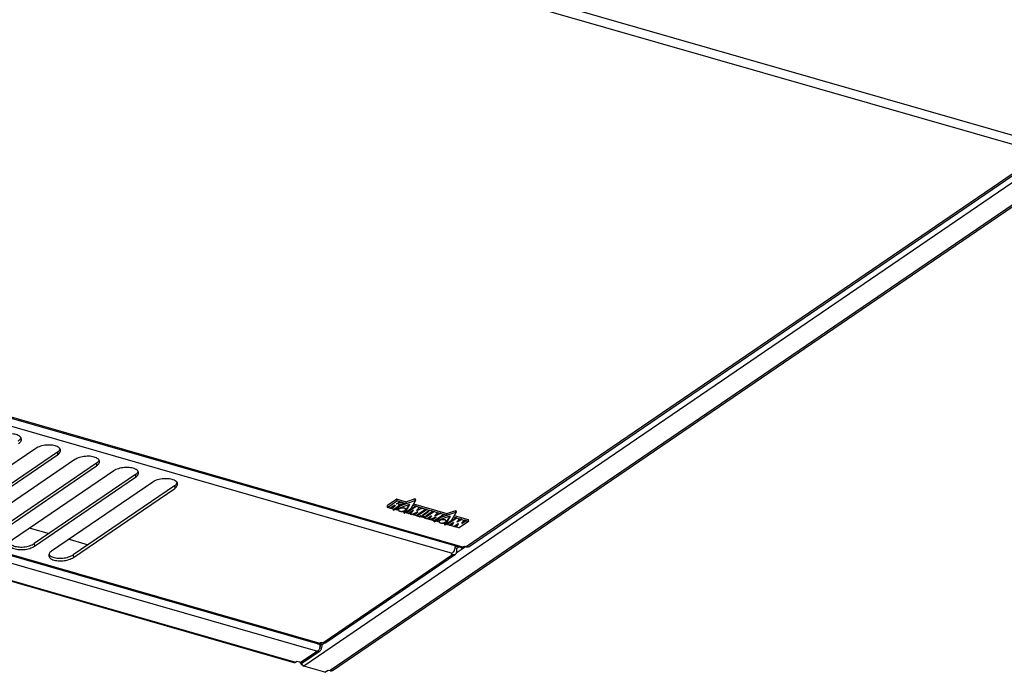
# Model space of a CAD drawing. Units: millimetres. Extents: x -82 to 512, y -68 to 352.
# Drawn here: x 385 to 468, y 191 to 246 of the extents above; entities that cross this region are included whole.
import ezdxf

# ---------------------------------------------------------------- set-up
doc = ezdxf.new("R2010")
doc.units = ezdxf.units.MM

# ---------------------------------------------------------------- blocks, each defined once
blk = doc.blocks.new('logo_kampmann_02_02__40', base_point=(2495.61, 1217.37))
at = {"color": 1, "linetype": 'Continuous'}
for p, q in [((2495.7, 1227.74), (2495.61, 1228.67)), ((2500.36, 1231.93), (2495.63, 1228.71)), ((2495.63, 1228.71), (2495.72, 1227.78)), ((2495.72, 1227.78), (2500.45, 1231.01)), ((2499.03, 1228.75), (2497.05, 1227.4)), ((2506.73, 1229.19), (2498.81, 1226.32)), ((2499.54, 1228.68), (2499.2, 1228.77)), ((2500.16, 1229.52), (2501.78, 1230.62)), ((2500.17, 1229.53), (2500.21, 1229.52)), ((2500.21, 1229.52), (2500.23, 1229.53)), ((2502.72, 1230.41), (2500.23, 1229.53)), ((2500.23, 1229.53), (2500.24, 1229.48)), ((2500.24, 1229.48), (2502.72, 1230.36)), ((2500.36, 1231.93), (2500.45, 1231.01)), ((2500.53, 1231.95), (2505.2, 1230.61)), ((2500.62, 1231.03), (2500.53, 1231.95)), ((2500.62, 1231.03), (2501.75, 1230.7)), ((2501.26, 1229.04), (2503.93, 1229.97)), ((2501.38, 1229.01), (2501.31, 1229.05)), ((2501.5, 1228.79), (2501.49, 1228.83)), ((2501.75, 1230.75), (2501.75, 1230.7)), ((2501.75, 1230.75), (2502.91, 1230.41)), ((2501.8, 1230.71), (2501.8, 1230.66)), ((2501.84, 1228.48), (2509.73, 1231.24)), ((2505.28, 1229.73), (2501.84, 1228.52)), ((2502.72, 1230.41), (2502.72, 1230.36)), ((2502.91, 1230.41), (2502.92, 1230.37)), ((2502.92, 1230.37), (2503.95, 1230.07)), ((2503.95, 1230.11), (2503.95, 1230.07)), ((2503.95, 1230.11), (2505.28, 1229.73)), ((2503.99, 1230.07), (2504, 1230.03)), ((2504.13, 1224.79), (2506.82, 1229.17)), ((2506.8, 1229.19), (2504.38, 1225.26)), ((2505.2, 1230.61), (2509.65, 1232.17)), ((2505.28, 1229.73), (2505.2, 1230.61)), ((2506.82, 1229.18), (2506.82, 1229.17)), ((2509.82, 1231.22), (2507.34, 1226.9)), ((2508.45, 1228.82), (2510.09, 1228.35)), ((2508.87, 1229.56), (2525.72, 1224.71)), ((2509.73, 1231.24), (2509.65, 1232.17)), ((2509.74, 1232.15), (2509.83, 1231.23)), ((2509.74, 1232.15), (2509.74, 1232.15)), ((2509.82, 1231.22), (2509.83, 1231.23)), ((2496.88, 1227.38), (2495.74, 1227.7)), ((2497.56, 1227.23), (2497.01, 1227.38)), ((2497.56, 1227.23), (2497.56, 1227.25)), ((2497.56, 1227.21), (2497.56, 1227.23)), ((2499.56, 1228.64), (2497.58, 1227.29)), ((2497.58, 1227.29), (2497.59, 1227.25)), ((2497.59, 1227.25), (2499.56, 1228.6)), ((2498.75, 1226.84), (2497.61, 1227.17)), ((2498.67, 1226.86), (2498.72, 1226.34)), ((2498.73, 1226.36), (2498.69, 1226.86)), ((2498.73, 1226.36), (2498.72, 1226.34)), ((2498.73, 1226.36), (2501.84, 1228.48)), ((2499.23, 1226.74), (2498.88, 1226.85)), ((2498.92, 1226.86), (2501.31, 1228.5)), ((2501.84, 1228.52), (2499.23, 1226.74)), ((2499.56, 1228.64), (2499.57, 1228.66)), ((2499.56, 1228.64), (2499.56, 1228.6)), ((2501.36, 1226.13), (2499.65, 1226.62)), ((2501.2, 1226.47), (2501.2, 1226.43)), ((2501.84, 1228.52), (2501.84, 1228.48)), ((2504.38, 1225.26), (2502.69, 1225.75)), ((2504.07, 1225.35), (2504.12, 1224.78)), ((2504.12, 1224.84), (2504.07, 1225.35)), ((2504.12, 1224.84), (2504.13, 1224.79)), ((2504.12, 1224.84), (2504.12, 1224.84)), ((2504.12, 1224.84), (2504.12, 1224.84)), ((2504.13, 1224.79), (2504.12, 1224.78)), ((2507.34, 1226.9), (2504.23, 1224.78)), ((2504.78, 1226.81), (2504.78, 1226.77)), ((2505.18, 1225.04), (2504.78, 1225.15)), ((2505.18, 1225.04), (2505.17, 1225.06)), ((2505.18, 1225.02), (2505.18, 1225.04)), ((2509.92, 1228.32), (2505.2, 1225.1)), ((2505.2, 1225.06), (2509.93, 1228.28)), ((2505.2, 1225.1), (2505.2, 1225.06)), ((2506.36, 1224.65), (2505.23, 1224.98)), ((2507.34, 1224.41), (2506.49, 1224.66)), ((2508.67, 1226.13), (2506.53, 1224.67)), ((2507.33, 1224.45), (2507.34, 1224.41)), ((2507.34, 1224.41), (2507.34, 1224.41)), ((2508.76, 1226.14), (2507.35, 1224.49)), ((2507.35, 1224.44), (2508.78, 1226.11)), ((2507.35, 1224.49), (2507.35, 1224.44)), ((2507.9, 1224.21), (2507.41, 1224.35)), ((2508.9, 1223.96), (2508.06, 1224.21)), ((2510.98, 1225.48), (2508.12, 1224.22)), ((2508.78, 1226.13), (2508.78, 1226.11)), ((2508.9, 1223.96), (2508.9, 1223.99)), ((2508.9, 1223.95), (2508.9, 1223.96)), ((2511.06, 1225.49), (2508.92, 1224.03)), ((2508.92, 1224.03), (2508.93, 1223.99)), ((2508.93, 1223.99), (2511.07, 1225.45)), ((2510.09, 1223.58), (2508.95, 1223.91)), ((2509.92, 1228.32), (2509.93, 1228.28)), ((2510.09, 1228.35), (2510.1, 1228.3)), ((2510.1, 1228.3), (2511.67, 1227.85)), ((2514.98, 1226.83), (2510.26, 1223.6)), ((2511.72, 1227.76), (2510.34, 1226.15)), ((2510.35, 1226.17), (2510.35, 1226.17)), ((2513.17, 1227.39), (2510.43, 1226.17)), ((2510.43, 1226.13), (2513.17, 1227.34)), ((2510.43, 1226.17), (2510.43, 1226.13)), ((2515.42, 1226.74), (2510.7, 1223.52)), ((2510.71, 1223.47), (2515.43, 1226.7)), ((2511.07, 1225.48), (2511.07, 1225.45)), ((2511.66, 1227.9), (2513.39, 1227.4)), ((2511.66, 1227.9), (2511.67, 1227.85)), ((2511.74, 1227.79), (2511.73, 1227.84)), ((2513.17, 1227.39), (2513.17, 1227.34)), ((2513.39, 1227.4), (2513.39, 1227.36)), ((2513.39, 1227.36), (2514.96, 1226.9)), ((2513.46, 1224.06), (2513.46, 1224.05)), ((2513.46, 1224.05), (2513.49, 1224.04)), ((2513.47, 1224.07), (2516.01, 1225.8)), ((2513.49, 1224.04), (2513.5, 1224)), ((2513.92, 1223.92), (2513.49, 1224.04)), ((2513.93, 1223.87), (2513.5, 1224)), ((2513.92, 1223.92), (2513.93, 1223.87)), ((2516.62, 1225.67), (2514.09, 1223.94)), ((2514.09, 1223.94), (2514.1, 1223.9)), ((2516.63, 1225.62), (2514.1, 1223.9)), ((2519.1, 1225.69), (2514.38, 1222.46)), ((2514.38, 1222.42), (2519.1, 1225.64)), ((2514.96, 1226.95), (2514.96, 1226.9)), ((2514.96, 1226.95), (2515.6, 1226.77)), ((2515, 1226.91), (2515.01, 1226.87)), ((2518.1, 1225.34), (2515.28, 1223.42)), ((2515.42, 1226.74), (2515.43, 1226.7)), ((2515.6, 1226.77), (2515.6, 1226.72)), ((2515.6, 1226.72), (2517.9, 1226.06)), ((2516.18, 1225.82), (2516.61, 1225.7)), ((2516.62, 1225.67), (2516.64, 1225.68)), ((2516.62, 1225.67), (2516.63, 1225.62)), ((2517.89, 1226.1), (2517.9, 1226.06)), ((2517.89, 1226.1), (2519.27, 1225.71)), ((2518.33, 1225.7), (2518.33, 1225.74)), ((2519.1, 1225.69), (2519.1, 1225.64)), ((2519.27, 1225.71), (2519.28, 1225.66)), ((2519.28, 1225.66), (2520.85, 1225.21)), ((2524.16, 1224.19), (2519.44, 1220.96)), ((2520.9, 1225.12), (2519.52, 1223.52)), ((2522.35, 1224.75), (2519.61, 1223.53)), ((2519.61, 1223.49), (2522.35, 1224.7)), ((2520.84, 1225.26), (2520.85, 1225.21)), ((2520.84, 1225.26), (2522.57, 1224.76)), ((2520.92, 1225.15), (2520.91, 1225.2)), ((2522.35, 1224.75), (2522.35, 1224.7)), ((2522.36, 1222.58), (2530.26, 1225.34)), ((2525.81, 1223.83), (2522.36, 1222.62)), ((2522.57, 1224.76), (2522.57, 1224.72)), ((2522.57, 1224.72), (2524.14, 1224.27)), ((2524.13, 1224.31), (2524.14, 1224.27)), ((2524.13, 1224.31), (2525.81, 1223.83)), ((2524.18, 1224.27), (2524.19, 1224.23)), ((2525.72, 1224.71), (2530.17, 1226.27)), ((2525.81, 1223.83), (2525.72, 1224.71)), ((2530.35, 1225.32), (2527.86, 1221)), ((2530.26, 1225.34), (2530.17, 1226.27)), ((2530.26, 1226.25), (2530.35, 1225.33)), ((2530.35, 1225.32), (2530.35, 1225.33)), ((2510.68, 1223.45), (2510.22, 1223.59)), ((2510.68, 1223.45), (2510.68, 1223.48)), ((2510.68, 1223.44), (2510.68, 1223.45)), ((2510.7, 1223.52), (2510.71, 1223.47)), ((2511.87, 1223.07), (2510.73, 1223.4)), ((2514.36, 1222.4), (2512, 1223.07)), ((2512.57, 1223.46), (2512.04, 1223.09)), ((2513.71, 1223.2), (2512.74, 1223.48)), ((2514.36, 1222.4), (2514.35, 1222.42)), ((2514.36, 1222.38), (2514.36, 1222.4)), ((2514.38, 1222.46), (2514.38, 1222.42)), ((2515.54, 1222.01), (2514.4, 1222.34)), ((2516.52, 1221.78), (2515.67, 1222.02)), ((2517.85, 1223.5), (2515.71, 1222.04)), ((2516.51, 1221.81), (2516.52, 1221.78)), ((2516.52, 1221.78), (2516.52, 1221.77)), ((2517.94, 1223.51), (2516.53, 1221.85)), ((2516.53, 1221.81), (2517.96, 1223.48)), ((2516.53, 1221.85), (2516.53, 1221.81)), ((2517.08, 1221.57), (2516.59, 1221.71)), ((2518.08, 1221.33), (2517.24, 1221.57)), ((2520.16, 1222.84), (2517.3, 1221.58)), ((2517.96, 1223.49), (2517.96, 1223.48)), ((2518.08, 1221.33), (2518.08, 1221.35)), ((2518.08, 1221.31), (2518.08, 1221.33)), ((2520.24, 1222.85), (2518.1, 1221.39)), ((2518.1, 1221.39), (2518.11, 1221.35)), ((2518.11, 1221.35), (2520.25, 1222.81)), ((2519.27, 1220.94), (2518.13, 1221.27)), ((2519.19, 1220.96), (2519.24, 1220.44)), ((2519.26, 1220.46), (2519.21, 1220.96)), ((2519.26, 1220.46), (2519.24, 1220.44)), ((2519.26, 1220.46), (2522.36, 1222.58)), ((2527.25, 1223.29), (2519.33, 1220.42)), ((2519.75, 1220.84), (2519.4, 1220.95)), ((2519.53, 1223.53), (2519.53, 1223.53)), ((2519.61, 1223.53), (2519.61, 1223.49)), ((2522.36, 1222.62), (2519.75, 1220.84)), ((2521.88, 1220.23), (2520.17, 1220.72)), ((2520.24, 1222.84), (2520.25, 1222.81)), ((2521.72, 1220.57), (2521.72, 1220.53)), ((2522.36, 1222.62), (2522.36, 1222.58)), ((2524.91, 1219.36), (2523.22, 1219.85)), ((2524.59, 1219.45), (2524.65, 1218.89)), ((2524.65, 1218.94), (2524.6, 1219.45)), ((2524.65, 1218.94), (2524.64, 1218.94)), ((2524.65, 1218.94), (2524.64, 1218.94)), ((2524.64, 1218.94), (2524.65, 1218.89)), ((2524.65, 1218.89), (2527.34, 1223.27)), ((2524.65, 1218.89), (2524.65, 1218.89)), ((2527.86, 1221), (2524.76, 1218.88)), ((2527.33, 1223.29), (2524.91, 1219.36)), ((2525.3, 1220.91), (2525.31, 1220.87)), ((2525.7, 1219.14), (2525.3, 1219.25)), ((2525.7, 1219.14), (2525.7, 1219.16)), ((2525.7, 1219.12), (2525.7, 1219.14)), ((2530.44, 1222.42), (2525.72, 1219.2)), ((2525.72, 1219.2), (2525.73, 1219.16)), ((2525.73, 1219.16), (2530.45, 1222.38)), ((2526.89, 1218.75), (2525.75, 1219.08)), ((2527.97, 1218.48), (2527.02, 1218.76)), ((2528.98, 1220.09), (2527.06, 1218.77)), ((2527.34, 1223.28), (2527.34, 1223.27)), ((2529.07, 1220.1), (2527.98, 1218.53)), ((2527.98, 1218.48), (2529.09, 1220.07)), ((2528.97, 1222.92), (2530.61, 1222.45)), ((2529.09, 1220.09), (2529.09, 1220.07)), ((2529.39, 1223.66), (2536.46, 1221.62)), ((2531.38, 1219.4), (2529.45, 1218.09)), ((2531.47, 1219.41), (2530.37, 1217.84)), ((2530.38, 1217.79), (2531.48, 1219.38)), ((2530.44, 1222.42), (2530.45, 1222.38)), ((2530.61, 1222.45), (2530.62, 1222.4)), ((2530.62, 1222.4), (2531.84, 1222.05)), ((2531.91, 1221.96), (2530.81, 1220.4)), ((2530.82, 1220.41), (2530.83, 1220.41)), ((2532.84, 1221.74), (2530.91, 1220.42)), ((2530.91, 1220.42), (2530.92, 1220.38)), ((2530.92, 1220.38), (2532.84, 1221.69)), ((2531.48, 1219.4), (2531.48, 1219.38)), ((2531.84, 1222.1), (2533.01, 1221.76)), ((2531.84, 1222.1), (2531.84, 1222.05)), ((2536.57, 1220.62), (2531.85, 1217.4)), ((2531.91, 1221.99), (2531.91, 1222.04)), ((2532.84, 1221.74), (2532.84, 1221.69)), ((2533.01, 1221.76), (2533.01, 1221.72)), ((2533.01, 1221.72), (2534.24, 1221.36)), ((2534.3, 1221.28), (2533.21, 1219.71)), ((2533.22, 1219.73), (2533.22, 1219.72)), ((2535.23, 1221.05), (2533.31, 1219.73)), ((2533.31, 1219.69), (2535.24, 1221)), ((2533.31, 1219.73), (2533.31, 1219.69)), ((2534.23, 1221.41), (2534.24, 1221.36)), ((2534.23, 1221.41), (2535.4, 1221.07)), ((2534.31, 1221.3), (2534.31, 1221.35)), ((2535.23, 1221.05), (2535.24, 1221)), ((2535.4, 1221.07), (2535.41, 1221.03)), ((2535.41, 1221.03), (2536.55, 1220.7)), ((2536.55, 1220.7), (2536.46, 1221.62)), ((2536.51, 1221.59), (2536.59, 1220.66)), ((2536.51, 1221.59), (2536.51, 1221.59)), ((2527.98, 1218.53), (2527.97, 1218.51)), ((2527.97, 1218.51), (2527.97, 1218.48)), ((2527.97, 1218.48), (2527.98, 1218.46)), ((2527.98, 1218.53), (2527.98, 1218.48)), ((2527.98, 1218.48), (2527.98, 1218.46)), ((2529.28, 1218.06), (2528.02, 1218.42)), ((2530.37, 1217.79), (2529.41, 1218.07)), ((2530.37, 1217.84), (2530.37, 1217.82)), ((2530.37, 1217.84), (2530.38, 1217.79)), ((2530.37, 1217.82), (2530.37, 1217.79)), ((2530.37, 1217.79), (2530.37, 1217.78)), ((2530.38, 1217.79), (2530.37, 1217.78)), ((2531.68, 1217.37), (2530.42, 1217.74))]:
    blk.add_line(p, q, dxfattribs=at)
for points in [[(2495.63, 1228.71), (2495.61, 1228.69), (2495.61, 1228.67)], [(2499.2, 1228.77), (2499.16, 1228.78), (2499.11, 1228.78), (2499.07, 1228.77), (2499.03, 1228.75)], [(2499.56, 1228.6), (2499.59, 1228.62), (2499.59, 1228.64), (2499.57, 1228.66), (2499.54, 1228.68)], [(2500.16, 1229.52), (2500.15, 1229.51), (2500.15, 1229.5), (2500.16, 1229.48), (2500.18, 1229.48), (2500.21, 1229.48), (2500.24, 1229.48)], [(2500.53, 1231.95), (2500.48, 1231.96), (2500.44, 1231.96), (2500.39, 1231.95), (2500.36, 1231.93)], [(2500.62, 1231.03), (2500.57, 1231.03), (2500.53, 1231.03), (2500.48, 1231.02), (2500.45, 1231.01)], [(2501.5, 1228.79), (2501.48, 1228.86), (2501.43, 1228.93), (2501.36, 1228.99), (2501.26, 1229.04)], [(2501.31, 1228.5), (2501.4, 1228.57), (2501.46, 1228.64), (2501.49, 1228.71), (2501.5, 1228.79)], [(2501.49, 1228.83), (2501.46, 1228.93), (2501.38, 1229.01)], [(2501.8, 1230.71), (2501.78, 1230.73), (2501.75, 1230.75)], [(2501.8, 1230.66), (2501.79, 1230.68), (2501.75, 1230.7)], [(2501.78, 1230.62), (2501.8, 1230.64), (2501.8, 1230.66)], [(2502.91, 1230.41), (2502.87, 1230.42), (2502.82, 1230.42), (2502.77, 1230.42), (2502.72, 1230.41)], [(2502.92, 1230.37), (2502.87, 1230.38), (2502.82, 1230.38), (2502.77, 1230.37), (2502.72, 1230.36)], [(2503.93, 1229.97), (2503.96, 1229.98), (2503.98, 1230), (2503.99, 1230.01), (2504, 1230.03)], [(2503.99, 1230.07), (2503.98, 1230.1), (2503.95, 1230.11)], [(2504, 1230.03), (2503.98, 1230.05), (2503.95, 1230.07)], [(2506.82, 1229.17), (2506.82, 1229.18), (2506.81, 1229.19), (2506.8, 1229.19), (2506.78, 1229.2), (2506.75, 1229.2), (2506.73, 1229.19)], [(2509.74, 1232.15), (2509.73, 1232.16), (2509.72, 1232.17), (2509.71, 1232.17), (2509.69, 1232.17), (2509.67, 1232.17), (2509.65, 1232.17)], [(2509.83, 1231.23), (2509.82, 1231.23), (2509.81, 1231.24), (2509.79, 1231.25), (2509.78, 1231.25), (2509.75, 1231.25), (2509.73, 1231.24)], [(2495.72, 1227.78), (2495.7, 1227.76), (2495.7, 1227.74)], [(2495.7, 1227.74), (2495.71, 1227.72), (2495.74, 1227.7)], [(2496.88, 1227.38), (2496.92, 1227.37), (2496.97, 1227.37), (2497.02, 1227.38), (2497.05, 1227.4)], [(2497.58, 1227.29), (2497.56, 1227.27), (2497.56, 1227.25)], [(2497.59, 1227.25), (2497.57, 1227.23), (2497.56, 1227.21)], [(2497.56, 1227.21), (2497.57, 1227.18), (2497.61, 1227.17)], [(2498.72, 1226.34), (2498.73, 1226.32), (2498.75, 1226.32), (2498.78, 1226.32), (2498.81, 1226.32)], [(2498.75, 1226.84), (2498.79, 1226.83), (2498.83, 1226.84), (2498.88, 1226.85), (2498.92, 1226.86)], [(2504.78, 1226.81), (2504.7, 1227.02), (2504.5, 1227.21), (2504.2, 1227.35), (2503.81, 1227.45), (2503.37, 1227.49), (2502.91, 1227.48), (2502.45, 1227.4), (2502.02, 1227.28), (2501.66, 1227.11), (2501.4, 1226.91), (2501.24, 1226.69), (2501.2, 1226.47)], [(2504.78, 1226.77), (2504.7, 1226.98), (2504.5, 1227.16), (2504.2, 1227.31), (2503.82, 1227.4), (2503.38, 1227.45), (2502.91, 1227.43), (2502.45, 1227.36), (2502.03, 1227.23), (2501.67, 1227.07), (2501.4, 1226.87), (2501.24, 1226.65), (2501.2, 1226.43)], [(2501.2, 1226.43), (2501.27, 1226.23), (2501.44, 1226.06), (2501.69, 1225.92), (2502.02, 1225.82), (2502.4, 1225.76), (2502.81, 1225.75)], [(2502.81, 1225.75), (2503.32, 1225.79), (2503.81, 1225.91), (2504.22, 1226.08), (2504.54, 1226.29), (2504.73, 1226.53), (2504.78, 1226.77)], [(2504.12, 1224.78), (2504.13, 1224.77), (2504.14, 1224.77), (2504.17, 1224.76), (2504.19, 1224.76), (2504.21, 1224.77), (2504.23, 1224.78)], [(2505.2, 1225.1), (2505.18, 1225.08), (2505.17, 1225.06)], [(2505.2, 1225.06), (2505.18, 1225.04), (2505.18, 1225.02)], [(2505.18, 1225.02), (2505.19, 1224.99), (2505.23, 1224.98)], [(2506.36, 1224.65), (2506.41, 1224.64), (2506.45, 1224.65), (2506.5, 1224.66), (2506.53, 1224.67)], [(2507.35, 1224.49), (2507.34, 1224.47), (2507.33, 1224.45)], [(2507.35, 1224.44), (2507.34, 1224.43), (2507.34, 1224.41)], [(2507.34, 1224.41), (2507.34, 1224.39), (2507.36, 1224.37), (2507.38, 1224.36), (2507.41, 1224.35)], [(2507.9, 1224.21), (2507.95, 1224.2), (2508.01, 1224.2), (2508.07, 1224.21), (2508.12, 1224.22)], [(2508.78, 1226.11), (2508.78, 1226.13), (2508.77, 1226.14), (2508.75, 1226.15), (2508.72, 1226.15), (2508.7, 1226.14), (2508.67, 1226.13)], [(2508.92, 1224.03), (2508.9, 1224.01), (2508.9, 1223.99)], [(2508.93, 1223.99), (2508.91, 1223.97), (2508.9, 1223.95)], [(2508.9, 1223.95), (2508.92, 1223.92), (2508.95, 1223.91)], [(2510.09, 1228.35), (2510.05, 1228.35), (2510, 1228.35), (2509.96, 1228.34), (2509.92, 1228.32)], [(2510.1, 1228.3), (2510.05, 1228.31), (2510.01, 1228.31), (2509.96, 1228.3), (2509.93, 1228.28)], [(2510.34, 1226.15), (2510.34, 1226.14), (2510.34, 1226.13), (2510.36, 1226.12), (2510.38, 1226.12), (2510.41, 1226.12), (2510.43, 1226.13)], [(2510.35, 1226.17), (2510.37, 1226.16), (2510.39, 1226.16), (2510.41, 1226.17), (2510.43, 1226.17)], [(2511.07, 1225.45), (2511.08, 1225.46), (2511.08, 1225.47), (2511.06, 1225.48), (2511.04, 1225.49), (2511.01, 1225.49), (2510.98, 1225.48)], [(2511.73, 1227.84), (2511.73, 1227.86), (2511.71, 1227.87), (2511.69, 1227.89), (2511.66, 1227.9)], [(2511.74, 1227.79), (2511.73, 1227.81), (2511.72, 1227.83), (2511.69, 1227.84), (2511.67, 1227.85)], [(2511.72, 1227.76), (2511.73, 1227.78), (2511.74, 1227.79)], [(2513.39, 1227.4), (2513.33, 1227.41), (2513.28, 1227.41), (2513.22, 1227.4), (2513.17, 1227.39)], [(2513.39, 1227.36), (2513.34, 1227.37), (2513.28, 1227.37), (2513.22, 1227.36), (2513.17, 1227.34)], [(2513.47, 1224.07), (2513.45, 1224.05), (2513.45, 1224.03), (2513.47, 1224.01), (2513.5, 1224)], [(2513.92, 1223.92), (2513.96, 1223.91), (2514.01, 1223.91), (2514.06, 1223.92), (2514.09, 1223.94)], [(2513.93, 1223.87), (2513.97, 1223.87), (2514.02, 1223.87), (2514.06, 1223.88), (2514.1, 1223.9)], [(2515, 1226.91), (2514.99, 1226.93), (2514.96, 1226.95)], [(2515.01, 1226.87), (2514.99, 1226.89), (2514.96, 1226.9)], [(2514.98, 1226.83), (2515, 1226.85), (2515.01, 1226.87)], [(2515.6, 1226.77), (2515.55, 1226.77), (2515.51, 1226.77), (2515.46, 1226.76), (2515.42, 1226.74)], [(2515.6, 1226.72), (2515.56, 1226.73), (2515.51, 1226.73), (2515.46, 1226.72), (2515.43, 1226.7)], [(2516.18, 1225.82), (2516.13, 1225.83), (2516.09, 1225.83), (2516.04, 1225.82), (2516.01, 1225.8)], [(2516.63, 1225.62), (2516.65, 1225.64), (2516.65, 1225.67), (2516.64, 1225.69), (2516.61, 1225.7)], [(2518.33, 1225.74), (2518.29, 1225.85), (2518.2, 1225.95), (2518.07, 1226.04), (2517.89, 1226.1)], [(2518.33, 1225.7), (2518.3, 1225.81), (2518.21, 1225.91), (2518.07, 1225.99), (2517.9, 1226.06)], [(2518.1, 1225.34), (2518.21, 1225.42), (2518.28, 1225.51), (2518.32, 1225.61), (2518.33, 1225.7)], [(2519.27, 1225.71), (2519.23, 1225.72), (2519.18, 1225.71), (2519.14, 1225.7), (2519.1, 1225.69)], [(2519.28, 1225.66), (2519.23, 1225.67), (2519.19, 1225.67), (2519.14, 1225.66), (2519.1, 1225.64)], [(2520.91, 1225.2), (2520.91, 1225.22), (2520.89, 1225.23), (2520.87, 1225.25), (2520.84, 1225.26)], [(2520.92, 1225.15), (2520.91, 1225.17), (2520.9, 1225.19), (2520.87, 1225.2), (2520.85, 1225.21)], [(2520.9, 1225.12), (2520.91, 1225.14), (2520.92, 1225.15)], [(2522.57, 1224.76), (2522.51, 1224.77), (2522.46, 1224.77), (2522.4, 1224.76), (2522.35, 1224.75)], [(2522.57, 1224.72), (2522.52, 1224.73), (2522.46, 1224.73), (2522.4, 1224.72), (2522.35, 1224.7)], [(2524.18, 1224.27), (2524.17, 1224.29), (2524.13, 1224.31)], [(2524.19, 1224.23), (2524.17, 1224.25), (2524.14, 1224.27)], [(2524.16, 1224.19), (2524.18, 1224.21), (2524.19, 1224.23)], [(2530.26, 1226.25), (2530.26, 1226.26), (2530.25, 1226.27), (2530.23, 1226.27), (2530.21, 1226.27), (2530.19, 1226.27), (2530.17, 1226.27)], [(2530.35, 1225.33), (2530.34, 1225.34), (2530.33, 1225.34), (2530.32, 1225.35), (2530.3, 1225.35), (2530.28, 1225.35), (2530.26, 1225.34)], [(2510.09, 1223.58), (2510.13, 1223.57), (2510.18, 1223.58), (2510.22, 1223.59), (2510.26, 1223.6)], [(2510.7, 1223.52), (2510.68, 1223.5), (2510.68, 1223.48)], [(2510.71, 1223.47), (2510.69, 1223.46), (2510.68, 1223.44)], [(2510.68, 1223.44), (2510.69, 1223.41), (2510.73, 1223.4)], [(2511.87, 1223.07), (2511.91, 1223.06), (2511.96, 1223.06), (2512, 1223.08), (2512.04, 1223.09)], [(2512.74, 1223.48), (2512.7, 1223.49), (2512.65, 1223.49), (2512.61, 1223.48), (2512.57, 1223.46)], [(2513.71, 1223.2), (2513.96, 1223.15), (2514.25, 1223.14), (2514.54, 1223.16), (2514.82, 1223.22), (2515.08, 1223.3), (2515.28, 1223.42)], [(2514.38, 1222.46), (2514.36, 1222.44), (2514.35, 1222.42)], [(2514.38, 1222.42), (2514.36, 1222.4), (2514.36, 1222.38)], [(2514.36, 1222.38), (2514.37, 1222.36), (2514.4, 1222.34)], [(2515.54, 1222.01), (2515.58, 1222.01), (2515.63, 1222.01), (2515.68, 1222.02), (2515.71, 1222.04)], [(2516.53, 1221.85), (2516.52, 1221.83), (2516.51, 1221.81)], [(2516.53, 1221.81), (2516.52, 1221.79), (2516.52, 1221.77)], [(2516.52, 1221.77), (2516.52, 1221.75), (2516.54, 1221.74), (2516.56, 1221.72), (2516.59, 1221.71)], [(2517.08, 1221.57), (2517.13, 1221.56), (2517.19, 1221.56), (2517.25, 1221.57), (2517.3, 1221.58)], [(2517.96, 1223.48), (2517.96, 1223.49), (2517.95, 1223.5), (2517.93, 1223.51), (2517.9, 1223.51), (2517.87, 1223.51), (2517.85, 1223.5)], [(2518.1, 1221.39), (2518.08, 1221.37), (2518.08, 1221.35)], [(2518.11, 1221.35), (2518.09, 1221.33), (2518.08, 1221.31)], [(2518.08, 1221.31), (2518.1, 1221.29), (2518.13, 1221.27)], [(2519.24, 1220.44), (2519.25, 1220.43), (2519.27, 1220.42), (2519.3, 1220.42), (2519.33, 1220.42)], [(2519.27, 1220.94), (2519.31, 1220.93), (2519.36, 1220.94), (2519.4, 1220.95), (2519.44, 1220.96)], [(2519.52, 1223.52), (2519.51, 1223.5), (2519.52, 1223.49), (2519.54, 1223.48), (2519.56, 1223.48), (2519.59, 1223.48), (2519.61, 1223.49)], [(2519.53, 1223.53), (2519.55, 1223.53), (2519.57, 1223.53), (2519.59, 1223.53), (2519.61, 1223.53)], [(2520.25, 1222.81), (2520.26, 1222.82), (2520.26, 1222.83), (2520.24, 1222.84), (2520.22, 1222.85), (2520.19, 1222.85), (2520.16, 1222.84)], [(2525.3, 1220.91), (2525.22, 1221.12), (2525.02, 1221.31), (2524.72, 1221.45), (2524.34, 1221.55), (2523.9, 1221.59), (2523.43, 1221.58), (2522.97, 1221.5), (2522.55, 1221.38), (2522.19, 1221.21), (2521.92, 1221.01), (2521.76, 1220.79), (2521.72, 1220.57)], [(2523.87, 1221.55), (2523.47, 1221.53), (2523.07, 1221.48), (2522.69, 1221.38), (2522.35, 1221.25), (2522.07, 1221.09), (2521.87, 1220.91), (2521.75, 1220.72), (2521.72, 1220.53)], [(2521.72, 1220.53), (2521.8, 1220.32), (2522, 1220.13), (2522.3, 1219.99), (2522.69, 1219.89), (2523.13, 1219.85), (2523.59, 1219.86), (2524.05, 1219.94), (2524.48, 1220.06), (2524.84, 1220.23), (2525.11, 1220.43), (2525.26, 1220.65), (2525.31, 1220.87)], [(2525.31, 1220.87), (2525.24, 1221.05), (2525.1, 1221.21), (2524.88, 1221.35), (2524.59, 1221.45), (2524.25, 1221.52), (2523.87, 1221.55)], [(2524.65, 1218.89), (2524.65, 1218.87), (2524.67, 1218.87), (2524.69, 1218.86), (2524.71, 1218.86), (2524.74, 1218.87), (2524.76, 1218.88)], [(2525.72, 1219.2), (2525.7, 1219.18), (2525.7, 1219.16)], [(2525.73, 1219.16), (2525.71, 1219.14), (2525.7, 1219.12)], [(2525.7, 1219.12), (2525.71, 1219.1), (2525.75, 1219.08)], [(2526.89, 1218.75), (2526.93, 1218.75), (2526.98, 1218.75), (2527.02, 1218.76), (2527.06, 1218.77)], [(2527.34, 1223.27), (2527.34, 1223.28), (2527.34, 1223.29), (2527.32, 1223.3), (2527.3, 1223.3), (2527.28, 1223.3), (2527.25, 1223.29)], [(2529.09, 1220.07), (2529.09, 1220.08), (2529.08, 1220.1), (2529.06, 1220.1), (2529.03, 1220.1), (2529, 1220.1), (2528.98, 1220.09)], [(2530.61, 1222.45), (2530.57, 1222.45), (2530.52, 1222.45), (2530.48, 1222.44), (2530.44, 1222.42)], [(2530.62, 1222.4), (2530.58, 1222.41), (2530.53, 1222.41), (2530.48, 1222.4), (2530.45, 1222.38)], [(2530.81, 1220.4), (2530.81, 1220.38), (2530.82, 1220.37), (2530.84, 1220.36), (2530.87, 1220.36), (2530.9, 1220.37), (2530.92, 1220.38)], [(2530.83, 1220.41), (2530.85, 1220.41), (2530.87, 1220.41), (2530.9, 1220.41), (2530.91, 1220.42)], [(2531.48, 1219.38), (2531.48, 1219.4), (2531.47, 1219.41), (2531.45, 1219.41), (2531.43, 1219.42), (2531.4, 1219.41), (2531.38, 1219.4)], [(2531.91, 1222.04), (2531.9, 1222.05), (2531.89, 1222.07), (2531.87, 1222.08), (2531.84, 1222.1)], [(2531.91, 1221.99), (2531.91, 1222.01), (2531.89, 1222.03), (2531.87, 1222.04), (2531.84, 1222.05)], [(2531.91, 1221.96), (2531.91, 1221.98), (2531.91, 1221.99)], [(2533.01, 1221.76), (2532.97, 1221.77), (2532.92, 1221.76), (2532.87, 1221.75), (2532.84, 1221.74)], [(2533.01, 1221.72), (2532.97, 1221.72), (2532.92, 1221.72), (2532.88, 1221.71), (2532.84, 1221.69)], [(2533.21, 1219.71), (2533.2, 1219.69), (2533.22, 1219.68), (2533.24, 1219.68), (2533.26, 1219.67), (2533.29, 1219.68), (2533.31, 1219.69)], [(2533.22, 1219.72), (2533.24, 1219.72), (2533.27, 1219.72), (2533.29, 1219.72), (2533.31, 1219.73)], [(2534.31, 1221.35), (2534.3, 1221.37), (2534.28, 1221.38), (2534.26, 1221.4), (2534.23, 1221.41)], [(2534.31, 1221.3), (2534.3, 1221.32), (2534.29, 1221.34), (2534.27, 1221.35), (2534.24, 1221.36)], [(2534.3, 1221.28), (2534.31, 1221.29), (2534.31, 1221.3)], [(2535.4, 1221.07), (2535.36, 1221.08), (2535.31, 1221.08), (2535.27, 1221.06), (2535.23, 1221.05)], [(2535.41, 1221.03), (2535.37, 1221.03), (2535.32, 1221.03), (2535.27, 1221.02), (2535.24, 1221)], [(2536.51, 1221.59), (2536.49, 1221.61), (2536.46, 1221.62)], [(2536.59, 1220.66), (2536.58, 1220.68), (2536.55, 1220.7)], [(2536.57, 1220.62), (2536.59, 1220.64), (2536.59, 1220.66)], [(2527.98, 1218.46), (2527.99, 1218.44), (2528.02, 1218.42)], [(2529.28, 1218.06), (2529.32, 1218.06), (2529.37, 1218.06), (2529.42, 1218.07), (2529.45, 1218.09)], [(2530.37, 1217.78), (2530.38, 1217.75), (2530.42, 1217.74)], [(2531.68, 1217.37), (2531.72, 1217.37), (2531.77, 1217.37), (2531.81, 1217.38), (2531.85, 1217.4)]]:
    blk.add_spline(points, degree=3, dxfattribs=at)
blk = doc.blocks.new('frontblech_bg63_vkl_export__42', base_point=(1622.79, 1207.38))
at = {"color": 1, "linetype": 'Continuous'}
for p, q in [((2827.61, 1411.09), (1919.39, 1672.16)), ((2825.98, 1407.07), (1917.77, 1668.15)), ((2532.7, 1207.43), (1624.48, 1468.51)), ((2533.81, 1207.68), (1625.6, 1468.75)), ((2826.19, 1406.33), (2535.42, 1207.9)), ((2536.91, 1208.07), (2827.68, 1406.5)), ((2533.81, 1207.68), (2534.51, 1208.16)), ((2534.51, 1208.16), (2535.42, 1207.9))]:
    blk.add_line(p, q, dxfattribs=at)
for points in [[(2532.7, 1207.43), (2532.96, 1207.39), (2533.24, 1207.42), (2533.53, 1207.52), (2533.81, 1207.68)], [(2535.42, 1207.9), (2535.83, 1207.82), (2536.23, 1207.82), (2536.59, 1207.9), (2536.91, 1208.07)]]:
    blk.add_spline(points, degree=3, dxfattribs=at)
blk = doc.blocks.new('seitenblech_re_decke_vkl_export__43', base_point=(2451.52, 1144.42))
at = {"color": 1, "linetype": 'Continuous'}
for p, q in [((2808.36, 1612.3), (2809.9, 1613.35)), ((2808.63, 1611.55), (2809.98, 1612.47)), ((2808.7, 1611.53), (2809.93, 1612.37)), ((2809.9, 1613.35), (2809.98, 1612.47)), ((2809.93, 1612.37), (2810.06, 1611.02)), ((2813.39, 1613.83), (2813.48, 1612.95)), ((2813.39, 1613.83), (2824.24, 1610.71)), ((2813.48, 1612.95), (2824.32, 1609.83)), ((2813.56, 1612.86), (2824.33, 1609.77)), ((2813.56, 1612.86), (2833.18, 1407.75)), ((2824.32, 1609.83), (2824.24, 1610.71)), ((2824.26, 1609.79), (2824.32, 1609.83)), ((2824.33, 1609.77), (2824.55, 1607.41)), ((2824.62, 1607.39), (2824.54, 1607.52)), ((2824.55, 1607.41), (2825.46, 1607.14)), ((2825.46, 1607.14), (2844.63, 1406.75)), ((2826.46, 1606.31), (2845.64, 1405.92)), ((2676.78, 1522.51), (2685.94, 1528.76)), ((2676.86, 1521.62), (2686.03, 1527.88)), ((2658.77, 1510.22), (2667.94, 1516.48)), ((2658.86, 1509.34), (2668.03, 1515.6)), ((2678.05, 1509.13), (2687.22, 1515.39)), ((2678.3, 1506.57), (2687.47, 1512.83)), ((2643.87, 1500.05), (2649.94, 1504.19)), ((2644.58, 1499.6), (2650.03, 1503.31)), ((2660.88, 1497.41), (2669.22, 1503.1)), ((2662.22, 1495.6), (2669.47, 1500.54)), ((2828.28, 1409.31), (2828.02, 1409.49)), ((2829.38, 1408.57), (2828.28, 1409.31)), ((2828.32, 1409.4), (2829.42, 1408.67)), ((2829.38, 1408.57), (2828.33, 1407.86)), ((2829.27, 1410.15), (2829.42, 1408.67)), ((2829.38, 1408.57), (2829.71, 1408.01)), ((2829.38, 1408.57), (2830.17, 1408.35)), ((2829.99, 1408.69), (2829.42, 1408.67)), ((2830.2, 1408.44), (2829.42, 1408.67)), ((2829.71, 1408.01), (2829.86, 1407.82)), ((2829.86, 1407.82), (2830.21, 1407.45)), ((2830.17, 1408.35), (2829.9, 1408.53)), ((2830.21, 1408.68), (2829.99, 1408.69)), ((2830.17, 1408.35), (2830.56, 1407.95)), ((2830.71, 1408.31), (2830.2, 1408.44)), ((2830.69, 1408.64), (2830.21, 1408.68)), ((2830.56, 1407.95), (2831.12, 1407.58)), ((2831.2, 1408.55), (2830.69, 1408.64)), ((2831.33, 1408.1), (2830.71, 1408.31)), ((2831.73, 1408.42), (2831.2, 1408.55)), ((2831.98, 1407.77), (2831.33, 1408.1)), ((2832.25, 1408.24), (2831.73, 1408.42)), ((2832.58, 1407.33), (2831.98, 1407.77)), ((2832.5, 1408.14), (2832.25, 1408.24)), ((2833.18, 1407.75), (2832.5, 1408.14)), ((2832.58, 1407.33), (2833.18, 1407.75)), ((2843.95, 1404.65), (2833.18, 1407.75)), ((2832.62, 1406.36), (2453.34, 1147.52)), ((2830.21, 1407.45), (2830.62, 1407.11)), ((2830.62, 1407.11), (2831.08, 1406.82)), ((2831.08, 1406.82), (2831.58, 1406.59)), ((2831.12, 1407.58), (2831.8, 1407.32)), ((2831.58, 1406.59), (2831.84, 1406.5)), ((2831.8, 1407.32), (2832.54, 1407.24)), ((2831.84, 1406.5), (2832.62, 1406.36)), ((2832.54, 1407.24), (2832.62, 1406.36)), ((2843.3, 1404.15), (2832.54, 1407.24)), ((2843.34, 1404.24), (2832.58, 1407.33)), ((2843.39, 1403.26), (2832.62, 1406.36)), ((2843.39, 1403.26), (2841.76, 1402.15)), ((2843.39, 1403.26), (2843.3, 1404.15)), ((2843.95, 1404.65), (2843.34, 1404.24)), ((2843.71, 1403.82), (2843.36, 1403.58)), ((2843.71, 1403.82), (2843.65, 1404.45)), ((2843.72, 1407.01), (2843.95, 1404.65)), ((2844.63, 1406.75), (2843.72, 1407.01)), ((2844.02, 1406.34), (2843.78, 1406.41)), ((2843.91, 1405.04), (2844.31, 1405.31)), ((2844.4, 1404.6), (2843.94, 1404.74)), ((2844.22, 1406.24), (2844.31, 1405.31)), ((2844.4, 1404.6), (2845.1, 1405.08)), ((2844.5, 1403.59), (2844.4, 1404.6)), ((2842.66, 1401.89), (2466.64, 1145.28)), ((2467.89, 1145.42), (2843.91, 1402.03)), ((2841.76, 1402.15), (2842.66, 1401.89)), ((2842.66, 1402.77), (2843.05, 1402.74)), ((2535.35, 1207.92), (2530.43, 1204.56)), ((2464.04, 1159.25), (2462.6, 1158.26)), ((2451.54, 1149.45), (2451.52, 1149.62)), ((2451.67, 1149.05), (2451.54, 1149.45)), ((2452.15, 1149.44), (2452.15, 1149.44)), ((2452.15, 1149.44), (2452.31, 1148.94)), ((2451.9, 1148.68), (2451.67, 1149.05)), ((2452.04, 1148.5), (2451.9, 1148.68)), ((2452.6, 1148.02), (2452.04, 1148.5)), ((2452.31, 1148.94), (2452.53, 1148.48)), ((2452.53, 1148.48), (2452.78, 1148.08)), ((2452.76, 1148.12), (2452.6, 1148.02)), ((2452.9, 1147.93), (2452.6, 1148.02)), ((2452.78, 1148.08), (2452.92, 1147.91)), ((2452.92, 1147.91), (2453.34, 1147.52)), ((2464.11, 1144.42), (2453.34, 1147.52)), ((2464.11, 1144.42), (2465.74, 1145.54)), ((2465.74, 1145.54), (2466.64, 1145.28))]:
    blk.add_line(p, q, dxfattribs=at)
for points in [[(2813.39, 1613.83), (2812.83, 1613.94), (2812.2, 1613.97), (2811.55, 1613.92), (2810.92, 1613.8), (2810.36, 1613.6), (2809.9, 1613.35)], [(2813.56, 1612.86), (2812.98, 1612.98), (2812.32, 1613.01), (2811.65, 1612.96), (2810.99, 1612.83), (2810.41, 1612.63), (2809.93, 1612.37)], [(2813.48, 1612.95), (2812.91, 1613.06), (2812.29, 1613.09), (2811.64, 1613.04), (2811.01, 1612.92), (2810.44, 1612.72), (2809.98, 1612.47)], [(2826.46, 1606.31), (2826.38, 1606.57), (2826.18, 1606.8), (2825.86, 1606.99), (2825.46, 1607.14)], [(2843.05, 1402.74), (2843.35, 1402.86), (2843.57, 1403.1), (2843.69, 1403.42), (2843.71, 1403.82)], [(2843.91, 1402.03), (2844.19, 1402.3), (2844.39, 1402.67), (2844.49, 1403.1), (2844.5, 1403.59)], [(2844.31, 1405.31), (2844.52, 1405.49), (2844.63, 1405.69), (2844.63, 1405.88), (2844.52, 1406.07), (2844.32, 1406.22), (2844.02, 1406.34)], [(2845.64, 1405.92), (2845.55, 1406.17), (2845.35, 1406.4), (2845.04, 1406.6), (2844.63, 1406.75)], [(2845.1, 1405.08), (2845.34, 1405.28), (2845.52, 1405.49), (2845.62, 1405.7), (2845.64, 1405.92)], [(2842.66, 1401.89), (2843.01, 1401.82), (2843.34, 1401.83), (2843.64, 1401.9), (2843.91, 1402.03)], [(2466.64, 1145.28), (2466.99, 1145.21), (2467.32, 1145.21), (2467.62, 1145.28), (2467.89, 1145.42)]]:
    blk.add_spline(points, degree=3, dxfattribs=at)
blk = doc.blocks.new('ansaugblende_bg63_decke_vkl_export__44', base_point=(1551.24, 1158.77))
at = {"color": 1, "linetype": 'Continuous'}
for p, q in [((1621.7, 1465.33), (2528.34, 1204.7)), ((2460.36, 1158.83), (1553.72, 1419.45)), ((1554.83, 1419.7), (2461.48, 1159.08)), ((2310.53, 1262.96), (2310.52, 1262.89)), ((2317.98, 1257.56), (2266.83, 1222.65)), ((2328.89, 1255.7), (2277.74, 1220.8)), ((2277.87, 1219.47), (2329.02, 1254.38)), ((2328.89, 1255.7), (2329.02, 1254.38)), ((2330.25, 1257.29), (2330.24, 1257.22)), ((2337.69, 1251.89), (2286.54, 1216.98)), ((2348.61, 1250.04), (2297.46, 1215.13)), ((2297.59, 1213.81), (2348.74, 1248.71)), ((2348.61, 1250.04), (2348.74, 1248.71)), ((2349.97, 1251.62), (2349.95, 1251.56)), ((2357.41, 1246.22), (2306.26, 1211.31)), ((2368.33, 1244.37), (2317.18, 1209.46)), ((2368.33, 1244.37), (2368.45, 1243.05)), ((2369.69, 1245.95), (2369.67, 1245.89)), ((2317.3, 1208.14), (2368.45, 1243.05)), ((2377.13, 1240.55), (2325.98, 1205.64)), ((2388.05, 1238.7), (2336.9, 1203.79)), ((2388.05, 1238.7), (2388.17, 1237.38)), ((2389.41, 1240.28), (2389.39, 1240.22)), ((2337.02, 1202.47), (2388.17, 1237.38)), ((2315.1, 1217.34), (2324.69, 1214.58)), ((2317.18, 1209.46), (2317.3, 1208.14)), ((2334.81, 1211.67), (2344.4, 1208.92)), ((2324.71, 1203.91), (2324.62, 1204.07)), ((2463.08, 1159.29), (2528.54, 1203.97)), ((2464.57, 1159.46), (2530.03, 1204.14)), ((2528.34, 1204.7), (2527.64, 1204.23)), ((2527.64, 1204.23), (2528.54, 1203.97)), ((2528.93, 1205.27), (2529.11, 1205.33)), ((2529.55, 1206.12), (2529.55, 1206.31)), ((2530.63, 1207.01), (2529.85, 1207.23)), ((2530.5, 1208.06), (2529.93, 1207.68)), ((2529.95, 1207.82), (2529.98, 1208.21)), ((2531.68, 1207.72), (2530.63, 1207.01)), ((2530.73, 1205.99), (2530.63, 1207.01)), ((2336.9, 1203.79), (2337.02, 1202.47)), ((2462.18, 1159.55), (2461.48, 1159.08)), ((2463.08, 1159.29), (2462.18, 1159.55))]:
    blk.add_line(p, q, dxfattribs=at)
for points in [[(2309.3, 1260.05), (2310.11, 1260.74), (2310.6, 1261.47), (2310.75, 1262.21), (2310.55, 1262.92), (2310.01, 1263.57), (2309.16, 1264.12), (2308.04, 1264.55), (2306.71, 1264.83), (2305.22, 1264.95), (2303.67, 1264.9), (2302.12, 1264.69), (2300.65, 1264.33), (2299.34, 1263.83), (2298.26, 1263.22)], [(2309.17, 1261.37), (2309.64, 1261.73), (2310.03, 1262.11), (2310.32, 1262.5), (2310.52, 1262.89)], [(2329.02, 1254.38), (2329.83, 1255.07), (2330.32, 1255.8), (2330.47, 1256.54), (2330.27, 1257.25), (2329.73, 1257.9), (2328.88, 1258.45), (2327.76, 1258.88), (2326.42, 1259.16), (2324.94, 1259.28), (2323.39, 1259.23), (2321.84, 1259.02), (2320.37, 1258.66), (2319.06, 1258.16), (2317.98, 1257.56)], [(2328.89, 1255.7), (2329.36, 1256.06), (2329.75, 1256.44), (2330.04, 1256.83), (2330.24, 1257.22)], [(2348.74, 1248.71), (2349.55, 1249.4), (2350.04, 1250.13), (2350.19, 1250.87), (2349.99, 1251.59), (2349.45, 1252.23), (2348.6, 1252.78), (2347.48, 1253.21), (2346.14, 1253.49), (2344.66, 1253.61), (2343.11, 1253.56), (2341.56, 1253.36), (2340.09, 1252.99), (2338.78, 1252.5), (2337.69, 1251.89)], [(2348.61, 1250.04), (2349.08, 1250.39), (2349.46, 1250.77), (2349.76, 1251.16), (2349.95, 1251.56)], [(2368.45, 1243.05), (2369.26, 1243.73), (2369.76, 1244.47), (2369.91, 1245.21), (2369.71, 1245.92), (2369.17, 1246.57), (2368.32, 1247.12), (2367.2, 1247.54), (2365.86, 1247.82), (2364.38, 1247.94), (2362.82, 1247.9), (2361.27, 1247.69), (2359.81, 1247.32), (2358.5, 1246.83), (2357.41, 1246.22)], [(2368.33, 1244.37), (2368.8, 1244.73), (2369.18, 1245.1), (2369.47, 1245.49), (2369.67, 1245.89)], [(2388.17, 1237.38), (2388.98, 1238.06), (2389.48, 1238.8), (2389.63, 1239.54), (2389.43, 1240.25), (2388.89, 1240.9), (2388.04, 1241.45), (2386.91, 1241.87), (2385.58, 1242.15), (2384.1, 1242.27), (2382.54, 1242.23), (2380.99, 1242.02), (2379.53, 1241.66), (2378.22, 1241.16), (2377.13, 1240.55)], [(2388.05, 1238.7), (2388.52, 1239.06), (2388.9, 1239.43), (2389.19, 1239.82), (2389.39, 1240.22)], [(2306.26, 1211.31), (2305.45, 1210.62), (2304.96, 1209.89), (2304.81, 1209.15), (2305.01, 1208.44), (2305.55, 1207.79), (2306.4, 1207.24), (2307.52, 1206.82), (2308.86, 1206.54), (2310.34, 1206.42), (2311.89, 1206.46), (2313.44, 1206.67), (2314.91, 1207.03), (2316.22, 1207.53), (2317.3, 1208.14)], [(2304.99, 1209.58), (2305.6, 1208.97), (2306.49, 1208.46), (2307.63, 1208.07), (2308.96, 1207.83), (2310.42, 1207.73), (2311.94, 1207.8), (2313.44, 1208.02), (2314.86, 1208.38), (2316.12, 1208.87), (2317.18, 1209.46)], [(2325.98, 1205.64), (2325.17, 1204.96), (2324.68, 1204.22), (2324.53, 1203.48), (2324.73, 1202.77), (2325.26, 1202.12), (2326.12, 1201.57), (2327.24, 1201.15), (2328.57, 1200.87), (2330.06, 1200.75), (2331.61, 1200.79), (2333.16, 1201), (2334.63, 1201.36), (2335.93, 1201.86), (2337.02, 1202.47)], [(2324.71, 1203.91), (2325.32, 1203.3), (2326.21, 1202.79), (2327.35, 1202.4), (2328.68, 1202.16), (2330.14, 1202.06), (2331.65, 1202.13), (2333.16, 1202.35), (2334.57, 1202.71), (2335.84, 1203.2), (2336.9, 1203.79)], [(2528.34, 1204.7), (2528.72, 1205.03), (2529.08, 1205.46), (2529.4, 1205.98), (2529.65, 1206.57), (2529.84, 1207.19), (2529.95, 1207.82)], [(2528.54, 1203.97), (2528.96, 1203.89), (2529.35, 1203.89), (2529.71, 1203.97), (2530.03, 1204.14)], [(2529.11, 1205.33), (2529.29, 1205.46), (2529.42, 1205.64), (2529.51, 1205.87), (2529.55, 1206.12)], [(2530.03, 1204.14), (2530.37, 1204.46), (2530.6, 1204.89), (2530.73, 1205.41), (2530.73, 1205.99)], [(2460.36, 1158.83), (2460.62, 1158.79), (2460.9, 1158.82), (2461.19, 1158.91), (2461.48, 1159.08)], [(2463.08, 1159.29), (2463.49, 1159.21), (2463.89, 1159.21), (2464.25, 1159.3), (2464.57, 1159.46)]]:
    blk.add_spline(points, degree=3, dxfattribs=at)
blk = doc.blocks.new('rueckwand_bg63_vkl_export__45', base_point=(1537.7, 1149.22))
at = {"color": 1, "linetype": 'Continuous'}
for p, q in [((1547.18, 1417.65), (2460.36, 1155.14)), ((1539.32, 1410.69), (2448.32, 1149.38)), ((1540.25, 1410.9), (2449.26, 1149.59)), ((2461.66, 1159.2), (2461.73, 1158.51)), ((2461.82, 1158.4), (2461.73, 1159.25)), ((2462.6, 1158.18), (2462.48, 1159.47)), ((2460.36, 1155.14), (2452.05, 1149.47)), ((2452.13, 1149.45), (2460.5, 1155.16)), ((2461.29, 1154.93), (2452.92, 1149.22)), ((2461.29, 1154.93), (2460.5, 1155.16)), ((2460.73, 1158.8), (2461.73, 1158.51)), ((2462.6, 1158.18), (2461.82, 1158.4)), ((2449.26, 1149.59), (2449.96, 1150.07)), ((2449.96, 1150.07), (2452.05, 1149.47)), ((2452.13, 1149.45), (2452.12, 1149.52)), ((2452.13, 1149.45), (2452.92, 1149.22))]:
    blk.add_line(p, q, dxfattribs=at)
for points in [[(2460.36, 1155.14), (2460.77, 1155.5), (2461.13, 1155.99), (2461.42, 1156.58), (2461.63, 1157.22), (2461.73, 1157.88), (2461.73, 1158.51)], [(2460.5, 1155.16), (2460.89, 1155.5), (2461.24, 1155.98), (2461.52, 1156.54), (2461.72, 1157.16), (2461.82, 1157.8), (2461.82, 1158.4)], [(2461.29, 1154.93), (2461.68, 1155.28), (2462.03, 1155.75), (2462.31, 1156.31), (2462.51, 1156.94), (2462.61, 1157.57), (2462.6, 1158.18)], [(2448.32, 1149.38), (2448.55, 1149.35), (2448.78, 1149.37), (2449.02, 1149.46), (2449.26, 1149.59)]]:
    blk.add_spline(points, degree=3, dxfattribs=at)
blk = doc.blocks.new('verkleidung_umluft_bg63_decke_export__46', base_point=(1501.48, 1144.42))
for name, p in [('frontblech_bg63_vkl_export__42', (1622.79, 1207.38)), ('seitenblech_re_decke_vkl_export__43', (2451.52, 1144.42)), ('ansaugblende_bg63_decke_vkl_export__44', (1551.24, 1158.77)), ('rueckwand_bg63_vkl_export__45', (1537.7, 1149.22)), ('logo_kampmann_02_02__40', (2495.61, 1217.37))]:
    blk.add_blockref(name, p)
blk = doc.blocks.new('Allg_Ansicht1__47', base_point=(2172, 1512))
blk.add_blockref('verkleidung_umluft_bg63_decke_export__46', (1501.48, 1144.42))

msp = doc.modelspace()

# ---------------------------------------------------------------- block references
at = {"xscale": 0.166667, "yscale": 0.166667, "zscale": 0.166667}
msp.add_blockref('Allg_Ansicht1__47', (362, 252), dxfattribs=at)

doc.saveas('drawing.dxf')
